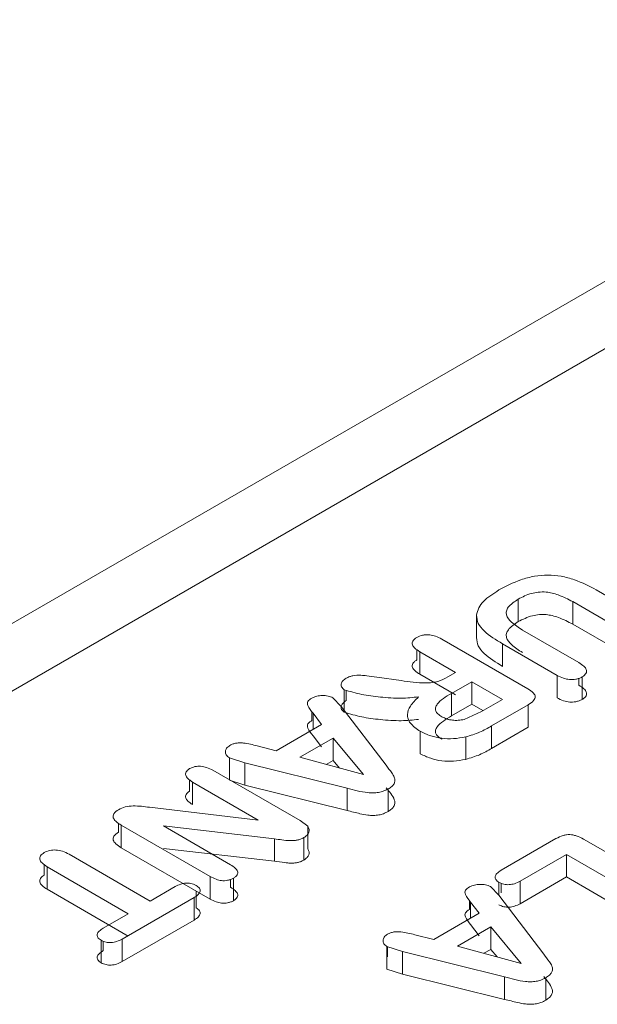
# Model space of a CAD drawing. Units: millimetres. Extents: x 47251 to 63975, y 36548 to 50892.
# Drawn here: x 49749 to 49751, y 45630 to 45635 of the extents above; entities that cross this region are included whole.
import ezdxf

# ---------------------------------------------------------------- set-up
doc = ezdxf.new("R2010")
doc.units = ezdxf.units.MM
doc.layers.add('M-OBJECT-DETAILS', color=7, linetype='Continuous', lineweight=5)

msp = doc.modelspace()

# ---------------------------------------------------------------- linework, layer by layer
at = {"layer": 'M-OBJECT-DETAILS', "linetype": 'Continuous', "lineweight": 15}
for p, q in [((49747.0061, 45631.3109), (49753.2484, 45634.9146)), ((49753.2484, 45634.6035), (49747.0061, 45630.9998)), ((49751.2813, 45632.3785), (49751.5318, 45632.2339)), ((49750.9218, 45632.2329), (49750.9218, 45632.3366)), ((49751.4304, 45632.1758), (49751.1725, 45632.3247)), ((49751.1725, 45632.221), (49751.1725, 45632.3247)), ((49750.729, 45632.1588), (49750.729, 45632.2625)), ((49751.4304, 45632.0721), (49751.1725, 45632.221)), ((49750.9412, 45632.1938), (49751.2014, 45632.0436)), ((49750.5685, 45632.1523), (49750.966, 45631.9229)), ((49751.1006, 45631.9851), (49750.8491, 45632.1303)), ((49750.8491, 45632.0266), (49750.8491, 45632.1303)), ((49750.454, 45632.0562), (49750.454, 45632.1039)), ((49750.6327, 45631.9986), (49750.4673, 45632.0941)), ((49750.4673, 45631.9904), (49750.4673, 45632.0941)), ((49750.6327, 45631.8949), (49750.4673, 45631.9904)), ((49750.5963, 45631.9776), (49750.6327, 45631.9986)), ((49751.1006, 45631.8814), (49751.1006, 45631.9851)), ((49750.2694, 45631.9766), (49750.3813, 45631.9609)), ((49750.7068, 45631.9559), (49750.6136, 45631.9021)), ((49750.8482, 45631.8742), (49750.7068, 45631.9559)), ((49750.7068, 45631.8522), (49750.7068, 45631.9559)), ((49751.2014, 45631.9399), (49751.2014, 45631.9712)), ((49751.2158, 45631.8738), (49751.2158, 45631.9775)), ((49750.1197, 45631.824), (49750.1197, 45631.9186)), ((49750.1287, 45631.8684), (49750.1287, 45631.9162)), ((49750.6136, 45631.7984), (49750.6136, 45631.9021)), ((49750.0675, 45631.8817), (49750.106, 45631.8419)), ((49750.6136, 45631.7984), (49750.7068, 45631.8522)), ((49750.7068, 45631.8522), (49750.7584, 45631.8224)), ((49750.7522, 45631.8188), (49750.8482, 45631.8742)), ((49750.9667, 45631.8493), (49750.7988, 45631.7523)), ((49750.9667, 45631.7456), (49750.9667, 45631.8493)), ((49749.9699, 45631.7767), (49749.9699, 45631.8188)), ((49750.0152, 45631.7588), (49749.9756, 45631.8101)), ((49749.9756, 45631.7359), (49749.9756, 45631.8101)), ((49750.106, 45631.8419), (49750.3125, 45631.5705)), ((49750.6727, 45631.7817), (49750.7522, 45631.8188)), ((49749.8056, 45631.6378), (49750.0152, 45631.7588)), ((49750.4699, 45631.6234), (49750.4699, 45631.7271)), ((49750.7988, 45631.6486), (49750.7988, 45631.7523)), ((49750.9667, 45631.7456), (49750.7988, 45631.6486)), ((49749.9146, 45631.6074), (49750.0686, 45631.6963)), ((49750.0152, 45631.6551), (49749.9756, 45631.7064)), ((49750.0686, 45631.6963), (49750.2078, 45631.5279)), ((49750.0686, 45631.6963), (49750.0686, 45631.5926)), ((49750.5695, 45631.6903), (49750.5695, 45631.6951)), ((49750.6792, 45631.5976), (49750.6792, 45631.7013)), ((49749.7182, 45631.6599), (49749.8056, 45631.6378)), ((49749.6616, 45631.5821), (49749.5899, 45631.6053)), ((49749.5899, 45631.5042), (49749.5899, 45631.6053)), ((49750.1324, 45631.4658), (49749.6616, 45631.5821)), ((49749.6616, 45631.4784), (49749.6616, 45631.5821)), ((49750.2078, 45631.5279), (49749.9146, 45631.6074)), ((49750.0368, 45631.5742), (49750.0686, 45631.5926)), ((49750.0686, 45631.5926), (49750.0974, 45631.5578)), ((49749.5144, 45631.5477), (49749.9164, 45631.3156)), ((49749.4069, 45631.4517), (49749.4069, 45631.5033)), ((49749.7234, 45631.3182), (49749.4198, 45631.4935)), ((49749.4198, 45631.3898), (49749.4198, 45631.4935)), ((49749.6616, 45631.4784), (49749.5899, 45631.5016)), ((49750.1324, 45631.3621), (49749.6616, 45631.4784)), ((49750.1324, 45631.3621), (49750.1324, 45631.4658)), ((49750.3216, 45631.3576), (49750.3216, 45631.4613)), ((49749.2219, 45631.3771), (49749.7234, 45631.3182)), ((49749.0789, 45631.2623), (49749.0789, 45631.3034)), ((49749.9164, 45631.3156), (49749.9512, 45631.2893)), ((49749.5014, 45631.0576), (49749.0916, 45631.2941)), ((49749.0916, 45631.1904), (49749.0916, 45631.2941)), ((49749.7976, 45631.2319), (49749.2857, 45631.291)), ((49749.2857, 45631.291), (49749.5957, 45631.112)), ((49749.9512, 45631.1856), (49749.9512, 45631.2893)), ((49749.7976, 45631.1282), (49749.7976, 45631.2319)), ((49749.933, 45631.237), (49749.933, 45631.1333)), ((49750.8421, 45631.0865), (49751.0951, 45631.2325)), ((49751.2219, 45631.2308), (49751.6249, 45630.9981)), ((49749.5014, 45630.9539), (49749.0916, 45631.1904)), ((49749.7976, 45631.1282), (49749.2857, 45631.1873)), ((49748.8508, 45631.161), (49749.225, 45630.9449)), ((49751.1435, 45631.1594), (49750.9297, 45631.0359)), ((49751.5239, 45630.9398), (49751.1435, 45631.1594)), ((49751.1435, 45631.0557), (49751.1435, 45631.1594)), ((49748.7364, 45631.0646), (49748.7364, 45631.1128)), ((49749.124, 45630.8866), (49748.7498, 45631.1027)), ((49748.7498, 45630.999), (49748.7498, 45631.1027)), ((49749.5014, 45630.9539), (49749.5014, 45631.0576)), ((49749.5957, 45631.0083), (49749.5957, 45631.0442)), ((49749.6095, 45630.9465), (49749.6095, 45631.0502)), ((49750.8327, 45630.9712), (49750.8327, 45631.0308)), ((49751.1435, 45631.0557), (49750.9297, 45630.9322)), ((49750.9297, 45630.9322), (49750.9297, 45631.0359)), ((49751.5239, 45630.8361), (49751.1435, 45631.0557)), ((49749.124, 45630.7829), (49748.7498, 45630.999)), ((49749.225, 45630.9449), (49749.3402, 45631.0114)), ((49749.437, 45630.9133), (49749.437, 45630.9911)), ((49750.7938, 45631.0113), (49750.8324, 45630.9716)), ((49750.8421, 45630.9828), (49750.8421, 45631.0273)), ((49749.4277, 45630.9609), (49749.0965, 45630.7697)), ((49749.4277, 45630.8572), (49749.4277, 45630.9609)), ((49750.6963, 45630.9063), (49750.6963, 45630.9484)), ((49750.7415, 45630.8884), (49750.702, 45630.9397)), ((49750.702, 45630.8656), (49750.702, 45630.9397)), ((49750.8324, 45630.9716), (49751.0388, 45630.7002)), ((49749.009, 45630.8202), (49749.124, 45630.8866)), ((49749.4277, 45630.8572), (49749.0965, 45630.666)), ((49750.532, 45630.7675), (49750.7415, 45630.8884)), ((49750.6409, 45630.737), (49750.795, 45630.826)), ((49750.7415, 45630.7847), (49750.702, 45630.836)), ((49750.795, 45630.826), (49750.9342, 45630.6575)), ((49750.795, 45630.826), (49750.795, 45630.7223)), ((49748.9986, 45630.7639), (49748.9986, 45630.6602)), ((49749.009, 45630.7165), (49749.009, 45630.7601)), ((49749.0965, 45630.666), (49749.0965, 45630.7697)), ((49750.4446, 45630.7895), (49750.532, 45630.7675)), ((49750.3879, 45630.7118), (49750.3163, 45630.7349)), ((49750.3163, 45630.6312), (49750.3163, 45630.7349)), ((49750.3189, 45630.7341), (49750.3189, 45630.6885)), ((49750.8588, 45630.5955), (49750.3879, 45630.7118)), ((49750.3879, 45630.6081), (49750.3879, 45630.7118)), ((49750.9342, 45630.6575), (49750.6409, 45630.737)), ((49750.7632, 45630.7039), (49750.795, 45630.7223)), ((49750.795, 45630.7223), (49750.8238, 45630.6875)), ((49750.3879, 45630.6081), (49750.3163, 45630.6312)), ((49750.8588, 45630.4918), (49750.3879, 45630.6081)), ((49750.8588, 45630.4918), (49750.8588, 45630.5955)), ((49751.048, 45630.4873), (49751.048, 45630.591))]:
    msp.add_line(p, q, dxfattribs=at)
msp.add_arc((49732.5108, 45672.1299), 39.9142, 289.07539, 297.09867, dxfattribs=at)
for points, knots in [([(49750.8299, 45636.3137), (49750.2824, 45636.0218), (49748.7001, 45635.1781), (49746.8783, 45634.5109), (49745.6868, 45634.0746)], [0, 0, 0, 0, 0.346017, 1, 1, 1, 1]), ([(49750.8327, 45632.3785), (49750.8649, 45632.3955), (49750.9141, 45632.4215), (49750.9935, 45632.443), (49751.0577, 45632.4491), (49751.1214, 45632.443), (49751.2006, 45632.4214), (49751.2492, 45632.3956), (49751.2813, 45632.3785)], [0, 0, 0, 0, 0.250019, 0.383075, 0.500023, 0.620602, 0.749951, 1, 1, 1, 1]), ([(49750.729, 45632.2625), (49750.7317, 45632.2737), (49750.737, 45632.2958), (49750.7677, 45632.3373), (49750.8066, 45632.3619), (49750.8327, 45632.3785)], [0, 0, 0, 0, 0.255316, 0.500028, 1, 1, 1, 1]), ([(49751.1725, 45632.3247), (49751.1513, 45632.3358), (49751.1221, 45632.3512), (49751.0792, 45632.3646), (49751.0478, 45632.3698), (49751.0149, 45632.3696), (49750.9683, 45632.3606), (49750.9409, 45632.3465), (49750.9218, 45632.3366)], [0, 0, 0, 0, 0.293201, 0.406033, 0.500365, 0.626644, 0.739209, 1, 1, 1, 1]), ([(49750.9218, 45632.3366), (49750.904, 45632.3248), (49750.8791, 45632.3081), (49750.8653, 45632.2813), (49750.8666, 45632.257), (49750.8916, 45632.2258), (49750.9233, 45632.2053), (49750.9412, 45632.1938)], [0, 0, 0, 0, 0.280564, 0.394078, 0.499735, 0.717979, 1, 1, 1, 1]), ([(49750.8491, 45632.1303), (49750.8185, 45632.149), (49750.7728, 45632.177), (49750.7332, 45632.2239), (49750.7304, 45632.2496), (49750.729, 45632.2625)], [0, 0, 0, 0, 0.500206, 0.750071, 1, 1, 1, 1]), ([(49751.1725, 45632.221), (49751.1515, 45632.232), (49751.1223, 45632.2473), (49751.0794, 45632.2607), (49751.0496, 45632.2659), (49751.0182, 45632.2658), (49750.9711, 45632.2578), (49750.9422, 45632.2432), (49750.9218, 45632.2329)], [0, 0, 0, 0, 0.291442, 0.404903, 0.500725, 0.60995, 0.724776, 1, 1, 1, 1]), ([(49750.9218, 45632.2329), (49750.9042, 45632.2211), (49750.8794, 45632.2045), (49750.8656, 45632.1778), (49750.8664, 45632.1535), (49750.8913, 45632.1222), (49750.9231, 45632.1017), (49750.9412, 45632.0901)], [0, 0, 0, 0, 0.278821, 0.392772, 0.499433, 0.715482, 1, 1, 1, 1]), ([(49750.454, 45632.1599), (49750.4624, 45632.164), (49750.4749, 45632.1701), (49750.4967, 45632.1727), (49750.5172, 45632.172), (49750.5429, 45632.1654), (49750.5592, 45632.1571), (49750.5685, 45632.1523)], [0, 0, 0, 0, 0.247816, 0.370077, 0.500387, 0.715475, 1, 1, 1, 1]), ([(49750.4673, 45632.0941), (49750.4592, 45632.0994), (49750.4449, 45632.1087), (49750.4337, 45632.1231), (49750.4324, 45632.1345), (49750.4356, 45632.1434), (49750.4428, 45632.1521), (49750.4501, 45632.1572), (49750.454, 45632.1599)], [0, 0, 0, 0, 0.281517, 0.499451, 0.617454, 0.735216, 0.860549, 1, 1, 1, 1]), ([(49750.8491, 45632.0266), (49750.8185, 45632.0453), (49750.7728, 45632.0733), (49750.7332, 45632.1202), (49750.7304, 45632.1459), (49750.729, 45632.1588)], [0, 0, 0, 0, 0.500206, 0.750071, 1, 1, 1, 1]), ([(49750.4673, 45631.9904), (49750.4592, 45631.9957), (49750.4449, 45632.005), (49750.4337, 45632.0194), (49750.4324, 45632.0308), (49750.4356, 45632.0397), (49750.4428, 45632.0484), (49750.4501, 45632.0535), (49750.454, 45632.0562)], [0, 0, 0, 0, 0.281517, 0.499451, 0.617454, 0.735216, 0.860549, 1, 1, 1, 1]), ([(49751.2014, 45632.0436), (49751.2096, 45632.0382), (49751.224, 45632.0288), (49751.2356, 45632.0144), (49751.2371, 45632.0029), (49751.2341, 45631.9939), (49751.227, 45631.9852), (49751.2197, 45631.9802), (49751.2158, 45631.9775)], [0, 0, 0, 0, 0.285047, 0.499903, 0.620249, 0.738589, 0.862867, 1, 1, 1, 1]), ([(49750.1287, 45631.9721), (49750.1338, 45631.9746), (49750.1431, 45631.9793), (49750.1657, 45631.9856), (49750.1934, 45631.9864), (49750.2298, 45631.9821), (49750.2539, 45631.9788), (49750.2694, 45631.9766)], [0, 0, 0, 0, 0.135661, 0.249761, 0.499162, 0.67762, 1, 1, 1, 1]), ([(49751.2158, 45631.9775), (49751.2112, 45631.9753), (49751.2024, 45631.971), (49751.1874, 45631.9668), (49751.1723, 45631.965), (49751.1525, 45631.9657), (49751.1268, 45631.9719), (49751.11, 45631.9804), (49751.1006, 45631.9851)], [0, 0, 0, 0, 0.138051, 0.262347, 0.379435, 0.487405, 0.714272, 1, 1, 1, 1]), ([(49750.1197, 45631.9186), (49750.1147, 45631.9228), (49750.1074, 45631.9291), (49750.1044, 45631.9389), (49750.105, 45631.9485), (49750.1117, 45631.9605), (49750.1228, 45631.9681), (49750.1287, 45631.9721)], [0, 0, 0, 0, 0.2543432, 0.3755808, 0.4998776, 0.7365744, 1, 1, 1, 1]), ([(49750.3813, 45631.9609), (49750.4189, 45631.9554), (49750.4663, 45631.9484), (49750.5241, 45631.9513), (49750.5609, 45631.9587), (49750.582, 45631.97), (49750.5963, 45631.9776)], [0, 0, 0, 0, 0.500023, 0.630207, 0.750211, 1, 1, 1, 1]), ([(49751.2014, 45631.9399), (49751.2095, 45631.9346), (49751.2238, 45631.9252), (49751.2354, 45631.9108), (49751.2373, 45631.8993), (49751.2343, 45631.8903), (49751.2271, 45631.8816), (49751.2197, 45631.8765), (49751.2158, 45631.8738)], [0, 0, 0, 0, 0.281139, 0.499382, 0.618081, 0.735693, 0.860635, 1, 1, 1, 1]), ([(49749.9699, 45631.8804), (49749.9773, 45631.8836), (49749.9916, 45631.8899), (49750.0185, 45631.8929), (49750.0456, 45631.8909), (49750.0602, 45631.8847), (49750.0675, 45631.8817)], [0, 0, 0, 0, 0.2565908, 0.5004437, 0.7499577, 1, 1, 1, 1]), ([(49750.4617, 45631.8858), (49750.4353, 45631.8831), (49750.377, 45631.8771), (49750.2884, 45631.8842), (49750.1989, 45631.8955), (49750.146, 45631.9109), (49750.1197, 45631.9186)], [0, 0, 0, 0, 0.225941, 0.49991, 0.750498, 1, 1, 1, 1]), ([(49750.6136, 45631.9021), (49750.5878, 45631.8866), (49750.5552, 45631.8671), (49750.5391, 45631.8365), (49750.5398, 45631.821), (49750.5508, 45631.8064), (49750.5628, 45631.7985), (49750.5695, 45631.794)], [0, 0, 0, 0, 0.499466, 0.629378, 0.749848, 0.860291, 1, 1, 1, 1]), ([(49750.966, 45631.9229), (49750.9752, 45631.9167), (49750.9882, 45631.9081), (49750.9979, 45631.895), (49751.0007, 45631.8862), (49750.9986, 45631.8773), (49750.9891, 45631.8642), (49750.9761, 45631.8555), (49750.9667, 45631.8493)], [0, 0, 0, 0, 0.285092, 0.399158, 0.499823, 0.598516, 0.711561, 1, 1, 1, 1]), ([(49749.9756, 45631.8101), (49749.9666, 45631.8217), (49749.9552, 45631.8367), (49749.9486, 45631.8555), (49749.9516, 45631.8684), (49749.9624, 45631.8755), (49749.9699, 45631.8804)], [0, 0, 0, 0, 0.501078, 0.64003, 0.750883, 1, 1, 1, 1]), ([(49750.1197, 45631.8149), (49750.1147, 45631.8191), (49750.1074, 45631.8254), (49750.1044, 45631.8352), (49750.105, 45631.8448), (49750.1117, 45631.8568), (49750.1228, 45631.8644), (49750.1287, 45631.8684)], [0, 0, 0, 0, 0.2543432, 0.3755808, 0.4998776, 0.7365744, 1, 1, 1, 1]), ([(49750.4699, 45631.7271), (49750.4526, 45631.7391), (49750.4276, 45631.7564), (49750.4122, 45631.7844), (49750.4084, 45631.8111), (49750.4227, 45631.8467), (49750.4478, 45631.8719), (49750.4617, 45631.8858)], [0, 0, 0, 0, 0.26517, 0.383666, 0.499593, 0.72401, 1, 1, 1, 1]), ([(49751.2158, 45631.8738), (49751.2113, 45631.8716), (49751.2026, 45631.8674), (49751.1877, 45631.8633), (49751.1728, 45631.8614), (49751.153, 45631.8618), (49751.1272, 45631.868), (49751.1101, 45631.8766), (49751.1006, 45631.8814)], [0, 0, 0, 0, 0.135616, 0.259167, 0.376891, 0.481303, 0.709539, 1, 1, 1, 1]), ([(49750.4617, 45631.7821), (49750.4353, 45631.7794), (49750.377, 45631.7734), (49750.2884, 45631.7805), (49750.1989, 45631.7918), (49750.146, 45631.8072), (49750.1197, 45631.8149)], [0, 0, 0, 0, 0.225941, 0.49991, 0.750498, 1, 1, 1, 1]), ([(49749.9756, 45631.7064), (49749.9666, 45631.718), (49749.9552, 45631.7329), (49749.9487, 45631.7517), (49749.9506, 45631.7609), (49749.9585, 45631.7692), (49749.9658, 45631.774), (49749.9699, 45631.7767)], [0, 0, 0, 0, 0.500496, 0.635661, 0.749904, 0.856931, 1, 1, 1, 1]), ([(49750.5695, 45631.6903), (49750.5628, 45631.6948), (49750.5508, 45631.7027), (49750.5398, 45631.7173), (49750.5391, 45631.7328), (49750.5552, 45631.7634), (49750.5878, 45631.7829), (49750.6136, 45631.7984)], [0, 0, 0, 0, 0.139709, 0.250152, 0.370622, 0.500534, 1, 1, 1, 1]), ([(49750.5695, 45631.794), (49750.5771, 45631.7904), (49750.5915, 45631.7834), (49750.6178, 45631.7778), (49750.6457, 45631.7769), (49750.6634, 45631.7801), (49750.6727, 45631.7817)], [0, 0, 0, 0, 0.262966, 0.502763, 0.741085, 1, 1, 1, 1]), ([(49750.6792, 45631.7013), (49750.6606, 45631.698), (49750.6248, 45631.6916), (49750.5683, 45631.6936), (49750.5148, 45631.7053), (49750.4853, 45631.7196), (49750.4699, 45631.7271)], [0, 0, 0, 0, 0.2560335, 0.4932977, 0.7341382, 1, 1, 1, 1]), ([(49750.7988, 45631.7523), (49750.7811, 45631.742), (49750.746, 45631.7213), (49750.7014, 45631.708), (49750.6792, 45631.7013)], [0, 0, 0, 0, 0.501081, 1, 1, 1, 1]), ([(49749.5925, 45631.6625), (49749.5972, 45631.6648), (49749.606, 45631.669), (49749.6217, 45631.673), (49749.6381, 45631.6745), (49749.6716, 45631.6719), (49749.6974, 45631.6652), (49749.7182, 45631.6599)], [0, 0, 0, 0, 0.133553, 0.256006, 0.374897, 0.498418, 1, 1, 1, 1]), ([(49749.5899, 45631.6053), (49749.5845, 45631.6096), (49749.5738, 45631.6182), (49749.5702, 45631.6341), (49749.5756, 45631.6498), (49749.5868, 45631.6582), (49749.5925, 45631.6625)], [0, 0, 0, 0, 0.251127, 0.500006, 0.742517, 1, 1, 1, 1]), ([(49750.6792, 45631.5976), (49750.6606, 45631.5943), (49750.6248, 45631.5879), (49750.5683, 45631.5899), (49750.5148, 45631.6016), (49750.4853, 45631.6159), (49750.4699, 45631.6234)], [0, 0, 0, 0, 0.256033, 0.493298, 0.734138, 1, 1, 1, 1]), ([(49750.7988, 45631.6486), (49750.7811, 45631.6383), (49750.746, 45631.6176), (49750.7014, 45631.6043), (49750.6792, 45631.5976)], [0, 0, 0, 0, 0.501081, 1, 1, 1, 1]), ([(49749.4198, 45631.4935), (49749.4122, 45631.4986), (49749.3985, 45631.5078), (49749.3886, 45631.5216), (49749.3877, 45631.5322), (49749.3905, 45631.5402), (49749.3969, 45631.5483), (49749.4035, 45631.553), (49749.4069, 45631.5554)], [0, 0, 0, 0, 0.289886, 0.518765, 0.623798, 0.742754, 0.866044, 1, 1, 1, 1]), ([(49749.4069, 45631.5554), (49749.4147, 45631.5588), (49749.426, 45631.5639), (49749.4442, 45631.5663), (49749.4629, 45631.5661), (49749.4884, 45631.5606), (49749.5051, 45631.5523), (49749.5144, 45631.5477)], [0, 0, 0, 0, 0.238545, 0.347443, 0.456749, 0.69826, 1, 1, 1, 1]), ([(49750.3125, 45631.5705), (49750.3213, 45631.5589), (49750.335, 45631.5408), (49750.3509, 45631.5174), (49750.3542, 45631.5003), (49750.3502, 45631.4856), (49750.3388, 45631.4724), (49750.3276, 45631.4652), (49750.3216, 45631.4613)], [0, 0, 0, 0, 0.322205, 0.50013, 0.632673, 0.753977, 0.870189, 1, 1, 1, 1]), ([(49749.4198, 45631.3898), (49749.4123, 45631.3948), (49749.3988, 45631.4039), (49749.3888, 45631.4176), (49749.3876, 45631.4283), (49749.3902, 45631.4364), (49749.3967, 45631.4445), (49749.4034, 45631.4492), (49749.4069, 45631.4517)], [0, 0, 0, 0, 0.2850215, 0.5126097, 0.6216011, 0.7396347, 0.8635533, 1, 1, 1, 1]), ([(49750.3216, 45631.4613), (49750.3145, 45631.4578), (49750.3013, 45631.4512), (49750.278, 45631.4447), (49750.2531, 45631.4425), (49750.2022, 45631.4457), (49750.1634, 45631.4569), (49750.1324, 45631.4658)], [0, 0, 0, 0, 0.136721, 0.255398, 0.373943, 0.499528, 1, 1, 1, 1]), ([(49750.3125, 45631.4668), (49750.328, 45631.449), (49750.3474, 45631.4268), (49750.3541, 45631.3974), (49750.3498, 45631.3831), (49750.3391, 45631.3694), (49750.3276, 45631.3617), (49750.3216, 45631.3576)], [0, 0, 0, 0, 0.500931, 0.624056, 0.742723, 0.865454, 1, 1, 1, 1]), ([(49749.0916, 45631.2941), (49749.0826, 45631.3), (49749.0668, 45631.3102), (49749.0544, 45631.326), (49749.0535, 45631.3383), (49749.0591, 45631.3518), (49749.0707, 45631.3602), (49749.0789, 45631.366)], [0, 0, 0, 0, 0.285643, 0.500952, 0.614448, 0.730754, 1, 1, 1, 1]), ([(49749.0789, 45631.366), (49749.0886, 45631.3708), (49749.1081, 45631.3804), (49749.16, 45631.3851), (49749.1971, 45631.3803), (49749.2219, 45631.3771)], [0, 0, 0, 0, 0.249821, 0.499225, 1, 1, 1, 1]), ([(49750.3216, 45631.3576), (49750.3146, 45631.354), (49750.3017, 45631.3475), (49750.2786, 45631.341), (49750.2538, 45631.3389), (49750.2239, 45631.3404), (49750.1834, 45631.3492), (49750.1521, 45631.3571), (49750.1324, 45631.3621)], [0, 0, 0, 0, 0.137167, 0.24972, 0.371124, 0.499541, 0.684175, 1, 1, 1, 1]), ([(49749.0916, 45631.1904), (49749.0828, 45631.1962), (49749.067, 45631.2065), (49749.0546, 45631.2221), (49749.0532, 45631.2345), (49749.0588, 45631.248), (49749.0706, 45631.2564), (49749.0789, 45631.2623)], [0, 0, 0, 0, 0.281553, 0.500441, 0.612212, 0.72777, 1, 1, 1, 1]), ([(49749.9512, 45631.2893), (49749.9537, 45631.2846), (49749.9584, 45631.2756), (49749.9572, 45631.2615), (49749.9488, 45631.2482), (49749.9384, 45631.2408), (49749.933, 45631.237)], [0, 0, 0, 0, 0.25881, 0.497622, 0.737701, 1, 1, 1, 1]), ([(49749.933, 45631.237), (49749.9279, 45631.2345), (49749.9186, 45631.2299), (49749.9025, 45631.2251), (49749.8854, 45631.2232), (49749.8498, 45631.2233), (49749.8208, 45631.2281), (49749.7976, 45631.2319)], [0, 0, 0, 0, 0.138342, 0.256535, 0.374115, 0.4997, 1, 1, 1, 1]), ([(49751.0951, 45631.2325), (49751.1059, 45631.2379), (49751.1208, 45631.2454), (49751.1437, 45631.2506), (49751.1591, 45631.2515), (49751.1741, 45631.2495), (49751.1964, 45631.2436), (49751.2113, 45631.2361), (49751.2219, 45631.2308)], [0, 0, 0, 0, 0.287834, 0.400717, 0.500034, 0.598558, 0.712279, 1, 1, 1, 1]), ([(49748.7498, 45631.1027), (49748.7413, 45631.1083), (49748.7261, 45631.1184), (49748.716, 45631.1339), (49748.716, 45631.1454), (49748.7206, 45631.1566), (49748.73, 45631.1635), (49748.7364, 45631.1683)], [0, 0, 0, 0, 0.299831, 0.540039, 0.6493, 0.758711, 1, 1, 1, 1]), ([(49748.7364, 45631.1683), (49748.7448, 45631.1721), (49748.757, 45631.1776), (49748.7766, 45631.1804), (49748.7965, 45631.1804), (49748.8235, 45631.1747), (49748.8411, 45631.1659), (49748.8508, 45631.161)], [0, 0, 0, 0, 0.243177, 0.353044, 0.46239, 0.701784, 1, 1, 1, 1]), ([(49749.9512, 45631.1856), (49749.9537, 45631.1809), (49749.9584, 45631.1719), (49749.9572, 45631.1578), (49749.9488, 45631.1445), (49749.9384, 45631.1371), (49749.933, 45631.1333)], [0, 0, 0, 0, 0.2588098, 0.4976223, 0.7377006, 1, 1, 1, 1]), ([(49749.933, 45631.1333), (49749.928, 45631.1308), (49749.919, 45631.1263), (49749.9033, 45631.1216), (49749.8893, 45631.1199), (49749.879, 45631.1195), (49749.8735, 45631.1196), (49749.8707, 45631.1196), (49749.8692, 45631.1197), (49749.8685, 45631.1197), (49749.8681, 45631.1197), (49749.868, 45631.1197), (49749.8679, 45631.1197), (49749.8678, 45631.1197), (49749.8678, 45631.1197), (49749.8649, 45631.1198), (49749.8572, 45631.1206), (49749.8338, 45631.1233), (49749.8133, 45631.1261), (49749.7976, 45631.1282)], [0, 0, 0, 0, 0.136547, 0.249601, 0.367099, 0.431257, 0.464954, 0.482235, 0.490987, 0.495391, 0.4976, 0.498706, 0.49926, 0.499537, 0.499676, 0.499814, 0.559865, 0.663183, 1, 1, 1, 1]), ([(49749.5957, 45631.112), (49749.6033, 45631.107), (49749.6167, 45631.0982), (49749.6277, 45631.0847), (49749.6291, 45631.074), (49749.6264, 45631.0656), (49749.6198, 45631.0574), (49749.613, 45631.0527), (49749.6095, 45631.0502)], [0, 0, 0, 0, 0.2861163, 0.5002406, 0.6199153, 0.738036, 0.8624685, 1, 1, 1, 1]), ([(49750.8327, 45631.0308), (49750.8271, 45631.0349), (49750.8191, 45631.0409), (49750.8149, 45631.0505), (49750.8146, 45631.0601), (49750.8226, 45631.0733), (49750.8352, 45631.0818), (49750.8421, 45631.0865)], [0, 0, 0, 0, 0.245864, 0.356697, 0.46652, 0.705016, 1, 1, 1, 1]), ([(49748.7498, 45630.999), (49748.7413, 45631.0046), (49748.7261, 45631.0147), (49748.716, 45631.0302), (49748.716, 45631.0417), (49748.7206, 45631.0529), (49748.73, 45631.0598), (49748.7364, 45631.0646)], [0, 0, 0, 0, 0.299831, 0.540039, 0.6493, 0.758711, 1, 1, 1, 1]), ([(49749.6095, 45631.0502), (49749.605, 45631.0481), (49749.5966, 45631.044), (49749.5823, 45631.0401), (49749.5677, 45631.0383), (49749.5491, 45631.0392), (49749.5256, 45631.0454), (49749.5101, 45631.0532), (49749.5014, 45631.0576)], [0, 0, 0, 0, 0.140874, 0.266565, 0.383676, 0.500276, 0.717713, 1, 1, 1, 1]), ([(49750.9297, 45631.0359), (49750.9216, 45631.0319), (49750.9069, 45631.0246), (49750.8841, 45631.0201), (49750.8673, 45631.0203), (49750.8505, 45631.0228), (49750.8399, 45631.0276), (49750.8327, 45631.0308)], [0, 0, 0, 0, 0.29208, 0.52929, 0.639343, 0.75101, 1, 1, 1, 1]), ([(49749.3402, 45631.0114), (49749.3482, 45631.0154), (49749.3626, 45631.0226), (49749.3844, 45631.0276), (49749.4009, 45631.0278), (49749.4183, 45631.0254), (49749.4293, 45631.0205), (49749.437, 45631.017)], [0, 0, 0, 0, 0.290014, 0.518652, 0.622885, 0.738107, 1, 1, 1, 1]), ([(49749.437, 45631.017), (49749.4427, 45631.0129), (49749.4509, 45631.0069), (49749.4552, 45630.9972), (49749.4556, 45630.9875), (49749.4475, 45630.9742), (49749.4348, 45630.9656), (49749.4277, 45630.9609)], [0, 0, 0, 0, 0.246136, 0.3568428, 0.4664615, 0.7046781, 1, 1, 1, 1]), ([(49749.5957, 45631.0083), (49749.6032, 45631.0033), (49749.6166, 45630.9945), (49749.6275, 45630.9811), (49749.6293, 45630.9704), (49749.6266, 45630.962), (49749.62, 45630.9538), (49749.6131, 45630.949), (49749.6095, 45630.9465)], [0, 0, 0, 0, 0.282316, 0.499748, 0.617825, 0.735242, 0.860316, 1, 1, 1, 1]), ([(49750.702, 45630.9397), (49750.693, 45630.9514), (49750.6816, 45630.9663), (49750.675, 45630.9851), (49750.678, 45630.9981), (49750.6888, 45631.0052), (49750.6963, 45631.01)], [0, 0, 0, 0, 0.501078, 0.64003, 0.750883, 1, 1, 1, 1]), ([(49750.6963, 45631.01), (49750.7036, 45631.0133), (49750.718, 45631.0196), (49750.7449, 45631.0225), (49750.772, 45631.0205), (49750.7865, 45631.0144), (49750.7938, 45631.0113)], [0, 0, 0, 0, 0.256591, 0.500444, 0.749958, 1, 1, 1, 1]), ([(49749.6095, 45630.9465), (49749.6051, 45630.9444), (49749.5968, 45630.9404), (49749.5825, 45630.9365), (49749.5679, 45630.9348), (49749.5493, 45630.9354), (49749.5256, 45630.9416), (49749.5102, 45630.9494), (49749.5014, 45630.9539)], [0, 0, 0, 0, 0.138714, 0.263757, 0.381573, 0.499793, 0.713984, 1, 1, 1, 1]), ([(49749.437, 45630.9133), (49749.4427, 45630.9092), (49749.4509, 45630.9032), (49749.4552, 45630.8935), (49749.4556, 45630.8838), (49749.4475, 45630.8705), (49749.4348, 45630.8619), (49749.4277, 45630.8572)], [0, 0, 0, 0, 0.246136, 0.356843, 0.466462, 0.704678, 1, 1, 1, 1]), ([(49750.702, 45630.836), (49750.693, 45630.8477), (49750.6816, 45630.8625), (49750.6751, 45630.8814), (49750.6769, 45630.8906), (49750.6849, 45630.8988), (49750.6921, 45630.9036), (49750.6963, 45630.9063)], [0, 0, 0, 0, 0.500496, 0.635661, 0.749904, 0.856931, 1, 1, 1, 1]), ([(49750.9297, 45630.9322), (49750.9216, 45630.9282), (49750.9069, 45630.9209), (49750.8841, 45630.9164), (49750.8673, 45630.9166), (49750.8505, 45630.9191), (49750.8399, 45630.9239), (49750.8327, 45630.9271)], [0, 0, 0, 0, 0.2920796, 0.5292904, 0.639343, 0.7510099, 1, 1, 1, 1]), ([(49748.9986, 45630.7639), (49748.9953, 45630.7662), (49748.989, 45630.7705), (49748.9827, 45630.7778), (49748.9799, 45630.7851), (49748.9808, 45630.7948), (49748.9897, 45630.8073), (49749.0021, 45630.8156), (49749.009, 45630.8202)], [0, 0, 0, 0, 0.139602, 0.264304, 0.38036, 0.487745, 0.714975, 1, 1, 1, 1]), ([(49750.3189, 45630.7922), (49750.3235, 45630.7944), (49750.3324, 45630.7987), (49750.3481, 45630.8026), (49750.3645, 45630.8042), (49750.3979, 45630.8016), (49750.4238, 45630.7949), (49750.4446, 45630.7895)], [0, 0, 0, 0, 0.133553, 0.256006, 0.374897, 0.498418, 1, 1, 1, 1]), ([(49749.0965, 45630.7697), (49749.0883, 45630.7655), (49749.0733, 45630.7581), (49749.0502, 45630.7533), (49749.0332, 45630.7534), (49749.0163, 45630.7559), (49749.0058, 45630.7606), (49748.9986, 45630.7639)], [0, 0, 0, 0, 0.295711, 0.534185, 0.643808, 0.754408, 1, 1, 1, 1]), ([(49750.3163, 45630.7349), (49750.3109, 45630.7392), (49750.3002, 45630.7478), (49750.2966, 45630.7637), (49750.302, 45630.7795), (49750.3132, 45630.7879), (49750.3189, 45630.7922)], [0, 0, 0, 0, 0.251127, 0.500006, 0.742517, 1, 1, 1, 1]), ([(49748.9986, 45630.6602), (49748.9926, 45630.6646), (49748.9839, 45630.6711), (49748.9801, 45630.6812), (49748.9805, 45630.6908), (49748.9894, 45630.7035), (49749.002, 45630.7118), (49749.009, 45630.7165)], [0, 0, 0, 0, 0.2600563, 0.3765856, 0.4810134, 0.7097331, 1, 1, 1, 1]), ([(49749.0965, 45630.666), (49749.0883, 45630.6618), (49749.0733, 45630.6544), (49749.0502, 45630.6496), (49749.0332, 45630.6497), (49749.0163, 45630.6522), (49749.0058, 45630.6569), (49748.9986, 45630.6602)], [0, 0, 0, 0, 0.295711, 0.534185, 0.643808, 0.754408, 1, 1, 1, 1]), ([(49751.0388, 45630.7002), (49751.0477, 45630.6885), (49751.0614, 45630.6704), (49751.0773, 45630.6471), (49751.0806, 45630.6299), (49751.0766, 45630.6153), (49751.0652, 45630.6021), (49751.0539, 45630.5948), (49751.048, 45630.591)], [0, 0, 0, 0, 0.322205, 0.50013, 0.632673, 0.753977, 0.870189, 1, 1, 1, 1]), ([(49751.048, 45630.591), (49751.0409, 45630.5874), (49751.0277, 45630.5808), (49751.0043, 45630.5743), (49750.9795, 45630.5722), (49750.9285, 45630.5753), (49750.8898, 45630.5865), (49750.8588, 45630.5955)], [0, 0, 0, 0, 0.136721, 0.255398, 0.373943, 0.499528, 1, 1, 1, 1]), ([(49751.0388, 45630.5965), (49751.0544, 45630.5786), (49751.0738, 45630.5564), (49751.0805, 45630.5271), (49751.0762, 45630.5127), (49751.0655, 45630.4991), (49751.054, 45630.4913), (49751.048, 45630.4873)], [0, 0, 0, 0, 0.500931, 0.624056, 0.742723, 0.865454, 1, 1, 1, 1]), ([(49751.048, 45630.4873), (49751.0409, 45630.4837), (49751.0281, 45630.4771), (49751.005, 45630.4706), (49750.9801, 45630.4685), (49750.9503, 45630.47), (49750.9098, 45630.4788), (49750.8785, 45630.4868), (49750.8588, 45630.4918)], [0, 0, 0, 0, 0.1371665, 0.2497198, 0.3711242, 0.499541, 0.684175, 1, 1, 1, 1])]:
    msp.add_open_spline(points, degree=3, knots=knots, dxfattribs=at)

doc.saveas('drawing.dxf')
